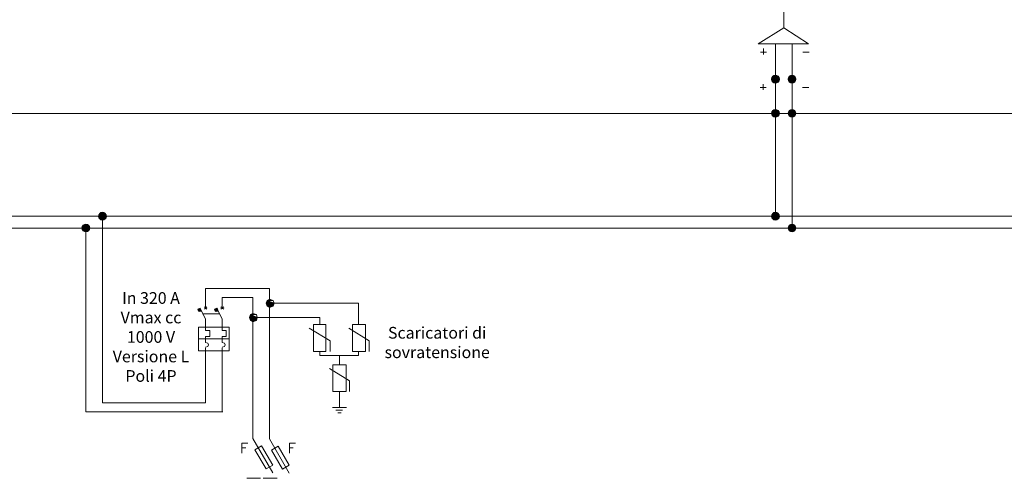
# Model space of a CAD drawing. Units: millimetres. Extents: x 21 to 1329, y 21 to 347.
# Drawn here: x 158 to 231, y 141 to 175 of the extents above; entities that cross this region are included whole.
import ezdxf

# ---------------------------------------------------------------- set-up
doc = ezdxf.new("R2010")
doc.units = ezdxf.units.MM
doc.layers.add('H', color=7, linetype='Continuous', lineweight=100)
doc.layers.add('P', color=250, linetype='Continuous', lineweight=100)
doc.styles.get("Standard").update_dxf_attribs({"font": 'txt.shx'})

# ---------------------------------------------------------------- blocks, each defined once
blk = doc.blocks.new('A$C064C0DB3')
at = {"layer": 'H', "lineweight": 15}
h = blk.add_hatch(color=6, dxfattribs=at)
edge = h.paths.add_edge_path()
edge.add_line((-1290.07, -1269.37), (-1283.93, -1269.37))
edge.add_line((-1283.93, -1269.37), (-1289.2, -1267.18))
edge.add_line((-1289.2, -1267.18), (-1290.07, -1269.37))
edge.add_line((-1290.07, -1269.37), (-1283.93, -1269.37))
for points in [[(-1287.44, -1266.3), (-1289.2, -1267.18), (-1284.81, -1267.18)], [(-1338.79, -1272.88), (-1340.55, -1273.76), (-1338.79, -1273.76)], [(-1339.67, -1275.52), (-1340.11, -1275.08), (-1337.91, -1275.08), (-1339.67, -1275.52), (-1340.11, -1275.08), (-1337.91, -1275.08), (-1340.55, -1273.76), (-1340.11, -1275.08), (-1339.67, -1275.52), (-1337.91, -1275.08), (-1340.55, -1273.76), (-1338.79, -1273.76), (-1337.91, -1275.08)], [(-1326.5, -1272.88), (-1328.26, -1273.76), (-1326.06, -1273.76)], [(-1326.94, -1275.52), (-1327.82, -1275.08), (-1325.62, -1275.08), (-1326.94, -1275.52), (-1327.82, -1275.08), (-1325.62, -1275.08), (-1328.26, -1273.76), (-1327.82, -1275.08), (-1326.94, -1275.52), (-1325.62, -1275.08), (-1328.26, -1273.76), (-1326.06, -1273.76), (-1325.62, -1275.08)], [(-1287.44, -1271.57), (-1290.07, -1269.37), (-1289.2, -1271.57), (-1287.44, -1271.57), (-1290.07, -1269.37), (-1287.44, -1269.37)], [(-1287.44, -1271.57), (-1287.44, -1272.45), (-1289.2, -1271.57), (-1287.44, -1271.57), (-1287.44, -1272.45), (-1284.81, -1271.57)], [(-1284.81, -1271.57), (-1287.44, -1269.37), (-1287.44, -1271.57), (-1284.81, -1271.57), (-1287.44, -1269.37), (-1283.93, -1269.37)], [(-1299.73, -1282.1), (-1302.36, -1279.91), (-1301.48, -1282.1), (-1299.73, -1282.1), (-1302.36, -1279.91), (-1299.73, -1279.91)], [(-1299.73, -1276.83), (-1301.48, -1277.71), (-1297.1, -1277.71)], [(-1299.73, -1282.1), (-1299.73, -1282.98), (-1301.48, -1282.1), (-1299.73, -1282.1), (-1299.73, -1282.98), (-1297.1, -1282.1)], [(-1297.1, -1282.1), (-1299.73, -1279.91), (-1299.73, -1282.1), (-1297.1, -1282.1), (-1299.73, -1279.91), (-1296.66, -1279.91)]]:
    blk.add_hatch(color=6, dxfattribs=at).paths.add_polyline_path(points)
h = blk.add_hatch(color=6, dxfattribs=at)
edge = h.paths.add_edge_path()
edge.add_line((-1302.36, -1279.91), (-1296.66, -1279.91))
edge.add_line((-1296.66, -1279.91), (-1301.48, -1277.71))
edge.add_line((-1301.48, -1277.71), (-1302.36, -1279.91))
edge.add_line((-1302.36, -1279.91), (-1296.66, -1279.91))
at = {"layer": 'P', "lineweight": 15}
for points in [[(-912.79, -1100.41, 0.414214), (-915.67, -1103.3), (-912.79, -1103.3)], [(-912.79, -1100.58, 0.414214), (-915.67, -1103.47), (-912.79, -1103.47)], [(-912.79, -1100.41), (-912.79, -1103.3), (-909.9, -1103.3, 0.414214)], [(-912.79, -1100.58), (-912.79, -1103.47), (-909.9, -1103.47, 0.414214)], [(-900.5, -1100.41, 0.414214), (-903.38, -1103.3), (-900.5, -1103.3)], [(-900.5, -1100.58, 0.414214), (-903.38, -1103.47), (-900.5, -1103.47)], [(-900.5, -1100.41), (-900.5, -1103.3), (-897.61, -1103.3, 0.414214)], [(-900.5, -1100.58), (-900.5, -1103.47), (-897.61, -1103.47, 0.414214)], [(-912.79, -1103.3), (-915.67, -1103.3, 0.414214), (-912.79, -1106.18)], [(-912.79, -1103.47), (-915.67, -1103.47, 0.414214), (-912.79, -1106.36)], [(-909.9, -1103.3), (-912.79, -1103.3), (-912.79, -1106.18, 0.414214)], [(-909.9, -1103.47), (-912.79, -1103.47), (-912.79, -1106.36, 0.414214)], [(-900.5, -1103.3), (-903.38, -1103.3, 0.414214), (-900.5, -1106.18)], [(-900.5, -1103.47), (-903.38, -1103.47, 0.414214), (-900.5, -1106.36)], [(-897.61, -1103.3), (-900.5, -1103.3), (-900.5, -1106.18, 0.414214)], [(-897.61, -1103.47), (-900.5, -1103.47), (-900.5, -1106.36, 0.414214)], [(-912.79, -1125.82, 0.414214), (-915.67, -1128.71), (-912.79, -1128.71)], [(-912.79, -1128.71), (-915.67, -1128.71, 0.414214), (-912.79, -1131.59)], [(-912.79, -1125.82), (-912.79, -1128.71), (-909.9, -1128.71, 0.414214)], [(-909.9, -1128.71), (-912.79, -1128.71), (-912.79, -1131.59, 0.414214)], [(-900.5, -1125.82, 0.414214), (-903.38, -1128.71), (-900.5, -1128.71)], [(-900.5, -1128.71), (-903.38, -1128.71, 0.414214), (-900.5, -1131.59)], [(-900.5, -1125.82), (-900.5, -1128.71), (-897.61, -1128.71, 0.414214)], [(-897.61, -1128.71), (-900.5, -1128.71), (-900.5, -1131.59, 0.414214)], [(-1411.21, -1201.97, 0.414214), (-1414.1, -1204.85), (-1411.21, -1204.85)], [(-1411.21, -1201.97), (-1411.21, -1204.85), (-1408.32, -1204.85, 0.414214)], [(-912.79, -1201.97, 0.414214), (-915.67, -1204.85), (-912.79, -1204.85)], [(-912.79, -1201.97), (-912.79, -1204.85), (-909.9, -1204.85, 0.414214)], [(-1411.21, -1204.85), (-1414.1, -1204.85, 0.414214), (-1411.21, -1207.74)], [(-1408.32, -1204.85), (-1411.21, -1204.85), (-1411.21, -1207.74, 0.414214)], [(-912.79, -1204.85), (-915.67, -1204.85, 0.414214), (-912.79, -1207.74)], [(-909.9, -1204.85), (-912.79, -1204.85), (-912.79, -1207.74, 0.414214)], [(-1423.5, -1210.75, 0.414214), (-1426.39, -1213.63), (-1423.5, -1213.63)], [(-1423.5, -1213.63), (-1426.39, -1213.63, 0.414214), (-1423.5, -1216.52)], [(-1423.5, -1210.75), (-1423.5, -1213.63), (-1420.61, -1213.63, 0.414214)], [(-1420.61, -1213.63), (-1423.5, -1213.63), (-1423.5, -1216.52, 0.414214)], [(-900.5, -1210.75, 0.414214), (-903.38, -1213.63), (-900.5, -1213.63)], [(-900.5, -1213.63), (-903.38, -1213.63, 0.414214), (-900.5, -1216.52)], [(-900.5, -1210.75), (-900.5, -1213.63), (-897.61, -1213.63, 0.414214)], [(-897.61, -1213.63), (-900.5, -1213.63), (-900.5, -1216.52, 0.414214)]]:
    blk.add_hatch(color=6, dxfattribs=at).paths.add_polyline_path(points)
at = {"color": 5, "lineweight": 15}
blk.add_line((-2251.78, -1128.71), (-14.06, -1128.71), dxfattribs=at)
at = {"layer": 'P', "color": 6, "lineweight": 15}
for p, q in [((-1299.73, -1369.53), (-1285.14, -1394.79)), ((-1287.44, -1369.76), (-1272.85, -1395.02)), ((-1294.23, -1398.93), (-1304.35, -1398.93)), ((-1281.89, -1398.93), (-1292.12, -1398.93))]:
    blk.add_line(p, q, dxfattribs=at)
for points in [[(-906.64, -1065.28), (-906.64, -1025.34), (-888.21, -1013.49), (-925.52, -1013.49), (-906.64, -1025.34)], [(-925.52, -1077.13), (-888.21, -1077.13), (-906.64, -1065.28), (-925.52, -1077.13)], [(-925.52, -1077.13), (-888.21, -1077.13), (-906.64, -1065.28), (-925.52, -1077.13)], [(-2147.78, -1213.63), (-900.5, -1213.63), (-900.5, -1077.13)], [(-912.79, -1204.85), (-912.79, -1077.13)], [(-912.79, -1204.85), (-912.79, -1077.13)], [(-900.5, -1213.63), (-900.5, -1213.63), (-900.5, -1077.13)], [(-923.76, -1083.28), (-919.37, -1083.28)], [(-923.76, -1083.28), (-919.37, -1083.28)], [(-921.57, -1085.04), (-921.57, -1080.65)], [(-921.57, -1085.04), (-921.57, -1080.65)], [(-892.6, -1083.28), (-887.77, -1083.28)], [(-892.6, -1083.28), (-887.77, -1083.28)], [(-921.78, -1111.37), (-921.78, -1106.98)], [(-921.78, -1111.37), (-921.78, -1106.98)], [(-909.71, -1103.3), (-915.42, -1103.3), (-909.71, -1103.3)], [(-915.42, -1103.3), (-912.79, -1103.3), (-912.79, -1103.3), (-915.42, -1103.3)], [(-909.71, -1103.3), (-915.42, -1103.3), (-909.71, -1103.3)], [(-915.42, -1103.3), (-912.79, -1103.3), (-912.79, -1103.3), (-915.42, -1103.3)], [(-909.71, -1103.47), (-915.42, -1103.47), (-909.71, -1103.47)], [(-915.42, -1103.47), (-912.79, -1103.47), (-912.79, -1103.47), (-915.42, -1103.47)], [(-909.71, -1103.47), (-915.42, -1103.47), (-909.71, -1103.47)], [(-915.42, -1103.47), (-912.79, -1103.47), (-912.79, -1103.47), (-915.42, -1103.47)], [(-912.79, -1103.3), (-909.71, -1103.3), (-909.71, -1103.3), (-912.79, -1103.3)], [(-912.79, -1103.3), (-909.71, -1103.3), (-909.71, -1103.3), (-912.79, -1103.3)], [(-912.79, -1103.47), (-909.71, -1103.47), (-909.71, -1103.47), (-912.79, -1103.47)], [(-912.79, -1103.47), (-909.71, -1103.47), (-909.71, -1103.47), (-912.79, -1103.47)], [(-897.43, -1103.3), (-903.13, -1103.3), (-897.43, -1103.3)], [(-903.13, -1103.3), (-900.5, -1103.3), (-900.5, -1103.3), (-903.13, -1103.3)], [(-897.43, -1103.3), (-903.13, -1103.3), (-897.43, -1103.3)], [(-903.13, -1103.3), (-900.5, -1103.3), (-900.5, -1103.3), (-903.13, -1103.3)], [(-897.43, -1103.47), (-903.13, -1103.47), (-897.43, -1103.47)], [(-903.13, -1103.47), (-900.5, -1103.47), (-900.5, -1103.47), (-903.13, -1103.47)], [(-897.43, -1103.47), (-903.13, -1103.47), (-897.43, -1103.47)], [(-903.13, -1103.47), (-900.5, -1103.47), (-900.5, -1103.47), (-903.13, -1103.47)], [(-900.5, -1103.3), (-897.43, -1103.3), (-897.43, -1103.3), (-900.5, -1103.3)], [(-900.5, -1103.3), (-897.43, -1103.3), (-897.43, -1103.3), (-900.5, -1103.3)], [(-900.5, -1103.47), (-897.43, -1103.47), (-897.43, -1103.47), (-900.5, -1103.47)], [(-900.5, -1103.47), (-897.43, -1103.47), (-897.43, -1103.47), (-900.5, -1103.47)], [(-923.98, -1109.61), (-919.59, -1109.61)], [(-923.98, -1109.61), (-919.59, -1109.61)], [(-892.82, -1109.61), (-887.99, -1109.61)], [(-892.82, -1109.61), (-887.99, -1109.61)], [(-909.71, -1128.71), (-915.42, -1128.71), (-909.71, -1128.71)], [(-915.42, -1128.71), (-912.79, -1128.71), (-912.79, -1128.71), (-915.42, -1128.71)], [(-909.71, -1128.71), (-915.42, -1128.71), (-909.71, -1128.71)], [(-915.42, -1128.71), (-912.79, -1128.71), (-912.79, -1128.71), (-915.42, -1128.71)], [(-912.79, -1128.71), (-909.71, -1128.71), (-909.71, -1128.71), (-912.79, -1128.71)], [(-912.79, -1128.71), (-909.71, -1128.71), (-909.71, -1128.71), (-912.79, -1128.71)], [(-897.43, -1128.71), (-903.13, -1128.71), (-897.43, -1128.71)], [(-903.13, -1128.71), (-900.5, -1128.71), (-900.5, -1128.71), (-903.13, -1128.71)], [(-897.43, -1128.71), (-903.13, -1128.71), (-897.43, -1128.71)], [(-903.13, -1128.71), (-900.5, -1128.71), (-900.5, -1128.71), (-903.13, -1128.71)], [(-900.5, -1128.71), (-897.43, -1128.71), (-897.43, -1128.71), (-900.5, -1128.71)], [(-900.5, -1128.71), (-897.43, -1128.71), (-897.43, -1128.71), (-900.5, -1128.71)], [(-2160.07, -1204.85), (-912.79, -1204.85)], [(-1408.14, -1204.85), (-1413.84, -1204.85), (-1408.14, -1204.85)], [(-1413.84, -1204.85), (-1411.21, -1204.85), (-1411.21, -1204.85), (-1413.84, -1204.85)], [(-1408.14, -1204.85), (-1413.84, -1204.85), (-1408.14, -1204.85)], [(-1413.84, -1204.85), (-1411.21, -1204.85), (-1411.21, -1204.85), (-1413.84, -1204.85)], [(-1411.21, -1343.11), (-1411.21, -1204.85)], [(-1411.21, -1204.85), (-1408.14, -1204.85), (-1408.14, -1204.85), (-1411.21, -1204.85)], [(-1411.21, -1204.85), (-1408.14, -1204.85), (-1408.14, -1204.85), (-1411.21, -1204.85)], [(-909.71, -1204.85), (-915.42, -1204.85), (-909.71, -1204.85)], [(-915.42, -1204.85), (-912.79, -1204.85), (-912.79, -1204.85), (-915.42, -1204.85)], [(-909.71, -1204.85), (-915.42, -1204.85), (-909.71, -1204.85)], [(-915.42, -1204.85), (-912.79, -1204.85), (-912.79, -1204.85), (-915.42, -1204.85)], [(-912.79, -1204.85), (-676.67, -1204.85)], [(-912.79, -1204.85), (-909.71, -1204.85), (-909.71, -1204.85), (-912.79, -1204.85)], [(-912.79, -1204.85), (-909.71, -1204.85), (-909.71, -1204.85), (-912.79, -1204.85)], [(-1420.43, -1213.63), (-1426.13, -1213.63), (-1420.43, -1213.63)], [(-1426.13, -1213.63), (-1423.5, -1213.63), (-1423.5, -1213.63), (-1426.13, -1213.63)], [(-1420.43, -1213.63), (-1426.13, -1213.63), (-1420.43, -1213.63)], [(-1426.13, -1213.63), (-1423.5, -1213.63), (-1423.5, -1213.63), (-1426.13, -1213.63)], [(-1423.5, -1349.69), (-1423.5, -1213.63)], [(-1423.5, -1213.63), (-1420.43, -1213.63), (-1420.43, -1213.63), (-1423.5, -1213.63)], [(-1423.5, -1213.63), (-1420.43, -1213.63), (-1420.43, -1213.63), (-1423.5, -1213.63)], [(-897.43, -1213.63), (-903.13, -1213.63), (-897.43, -1213.63)], [(-903.13, -1213.63), (-900.5, -1213.63), (-900.5, -1213.63), (-903.13, -1213.63)], [(-897.43, -1213.63), (-903.13, -1213.63), (-897.43, -1213.63)], [(-903.13, -1213.63), (-900.5, -1213.63), (-900.5, -1213.63), (-903.13, -1213.63)], [(-900.5, -1213.63), (-688.96, -1213.63)], [(-900.5, -1213.63), (-897.43, -1213.63), (-897.43, -1213.63), (-900.5, -1213.63)], [(-900.5, -1213.63), (-897.43, -1213.63), (-897.43, -1213.63), (-900.5, -1213.63)], [(-1334.84, -1272.88), (-1334.84, -1258.4)], [(-1287.44, -1258.4), (-1334.84, -1258.4)], [(-1287.44, -1258.4), (-1287.44, -1369.76)], [(-1322.55, -1272.88), (-1322.55, -1264.98)], [(-1299.73, -1264.98), (-1322.55, -1264.98)], [(-1299.73, -1369.53), (-1299.73, -1264.98)], [(-1283.93, -1269.37), (-1284.81, -1267.18), (-1287.44, -1266.3), (-1289.2, -1267.18), (-1290.07, -1269.37), (-1289.2, -1271.57), (-1287.44, -1272.45), (-1284.81, -1271.57), (-1283.93, -1269.37)], [(-1290.07, -1269.37), (-1283.93, -1269.37), (-1289.2, -1267.18), (-1290.07, -1269.37)], [(-1287.44, -1266.3), (-1289.2, -1267.18), (-1284.81, -1267.18), (-1287.44, -1266.3)], [(-1283.93, -1269.37), (-1289.2, -1267.18), (-1284.81, -1267.18), (-1283.93, -1269.37)], [(-1334.84, -1281.22), (-1338.79, -1272.88), (-1340.55, -1273.76), (-1339.67, -1275.52), (-1337.91, -1275.08)], [(-1338.79, -1272.88), (-1340.55, -1273.76), (-1338.79, -1273.76), (-1338.79, -1272.88)], [(-1340.11, -1275.08), (-1337.91, -1275.08), (-1340.55, -1273.76), (-1340.11, -1275.08)], [(-1337.91, -1275.08), (-1340.55, -1273.76), (-1338.79, -1273.76), (-1337.91, -1275.08)], [(-1339.67, -1275.52), (-1340.11, -1275.08), (-1337.91, -1275.08), (-1339.67, -1275.52)], [(-1335.72, -1273.76), (-1333.96, -1272.01)], [(-1335.72, -1272.01), (-1333.96, -1273.76)], [(-1325.62, -1275.08), (-1326.94, -1275.52), (-1328.26, -1273.76), (-1326.5, -1272.88)], [(-1326.5, -1272.88), (-1328.26, -1273.76), (-1326.06, -1273.76), (-1326.5, -1272.88)], [(-1327.82, -1275.08), (-1325.62, -1275.08), (-1328.26, -1273.76), (-1327.82, -1275.08)], [(-1325.62, -1275.08), (-1328.26, -1273.76), (-1326.06, -1273.76), (-1325.62, -1275.08)], [(-1326.94, -1275.52), (-1327.82, -1275.08), (-1325.62, -1275.08), (-1326.94, -1275.52)], [(-1322.55, -1281.22), (-1326.5, -1272.88)], [(-1323.43, -1273.76), (-1321.23, -1272.01)], [(-1323.43, -1272.01), (-1321.23, -1273.76)], [(-1283.93, -1269.37), (-1290.07, -1269.37), (-1283.93, -1269.37)], [(-1290.07, -1269.37), (-1287.44, -1269.37), (-1287.44, -1269.37), (-1290.07, -1269.37)], [(-1289.2, -1271.57), (-1287.44, -1271.57), (-1290.07, -1269.37), (-1289.2, -1271.57)], [(-1287.44, -1271.57), (-1290.07, -1269.37), (-1287.44, -1269.37), (-1287.44, -1271.57)], [(-1289.2, -1271.57), (-1287.44, -1271.57), (-1287.44, -1272.45), (-1289.2, -1271.57)], [(-1287.44, -1269.37), (-1283.93, -1269.37), (-1283.93, -1269.37), (-1287.44, -1269.37)], [(-1287.44, -1271.57), (-1284.81, -1271.57), (-1287.44, -1269.37), (-1287.44, -1271.57)], [(-1284.81, -1271.57), (-1287.44, -1269.37), (-1283.93, -1269.37), (-1284.81, -1271.57)], [(-1287.44, -1269.37), (-1221.6, -1269.37)], [(-1287.44, -1271.57), (-1287.44, -1272.45), (-1284.81, -1271.57), (-1287.44, -1271.57)], [(-1221.6, -1269.37), (-1221.6, -1285.17)], [(-1337.04, -1277.27), (-1324.75, -1277.27)], [(-1334.84, -1281.22), (-1334.84, -1286.93)], [(-1322.55, -1281.22), (-1322.55, -1286.93)], [(-1296.66, -1279.91), (-1297.1, -1277.71), (-1299.73, -1276.83), (-1301.48, -1277.71), (-1302.36, -1279.91), (-1301.48, -1282.1), (-1299.73, -1282.98), (-1297.1, -1282.1), (-1296.66, -1279.91)], [(-1302.36, -1279.91), (-1296.66, -1279.91), (-1301.48, -1277.71), (-1302.36, -1279.91)], [(-1296.66, -1279.91), (-1302.36, -1279.91), (-1296.66, -1279.91)], [(-1302.36, -1279.91), (-1299.73, -1279.91), (-1299.73, -1279.91), (-1302.36, -1279.91)], [(-1301.48, -1282.1), (-1299.73, -1282.1), (-1302.36, -1279.91), (-1301.48, -1282.1)], [(-1299.73, -1282.1), (-1302.36, -1279.91), (-1299.73, -1279.91), (-1299.73, -1282.1)], [(-1299.73, -1276.83), (-1301.48, -1277.71), (-1297.1, -1277.71), (-1299.73, -1276.83)], [(-1296.66, -1279.91), (-1301.48, -1277.71), (-1297.1, -1277.71), (-1296.66, -1279.91)], [(-1301.48, -1282.1), (-1299.73, -1282.1), (-1299.73, -1282.98), (-1301.48, -1282.1)], [(-1299.73, -1279.91), (-1296.66, -1279.91), (-1296.66, -1279.91), (-1299.73, -1279.91)], [(-1299.73, -1282.1), (-1297.1, -1282.1), (-1299.73, -1279.91), (-1299.73, -1282.1)], [(-1297.1, -1282.1), (-1299.73, -1279.91), (-1296.66, -1279.91), (-1297.1, -1282.1)], [(-1299.73, -1279.91), (-1250.13, -1279.91)], [(-1299.73, -1282.1), (-1299.73, -1282.98), (-1297.1, -1282.1), (-1299.73, -1282.1)], [(-1250.13, -1279.91), (-1250.13, -1285.17)], [(-1340.11, -1286.93), (-1317.28, -1286.93)], [(-1317.28, -1304.49), (-1340.11, -1304.49), (-1340.11, -1286.93)], [(-1334.84, -1289.56), (-1334.84, -1286.93)], [(-1334.84, -1289.56), (-1331.77, -1289.56), (-1331.77, -1293.95), (-1334.84, -1293.95)], [(-1322.55, -1286.93), (-1322.55, -1289.56), (-1319.48, -1289.56), (-1319.48, -1293.95), (-1322.55, -1293.95)], [(-1317.28, -1286.93), (-1317.28, -1304.49)], [(-1258.03, -1287.81), (-1242.67, -1297.02), (-1242.67, -1304.92)], [(-1254.96, -1285.17), (-1245.74, -1285.17), (-1245.74, -1304.92), (-1254.96, -1304.92), (-1254.96, -1285.17)], [(-1228.63, -1287.81), (-1213.7, -1297.02), (-1213.7, -1304.92)], [(-1225.99, -1285.17), (-1216.34, -1285.17), (-1216.34, -1304.92), (-1225.99, -1304.92), (-1225.99, -1285.17)], [(-1340.11, -1295.71), (-1317.28, -1295.71)], [(-1334.84, -1293.95), (-1334.84, -1298.34)], [(-1322.55, -1293.95), (-1322.55, -1298.34)], [(-1334.84, -1301.85), (-1333.09, -1301.41), (-1332.65, -1300.1), (-1333.09, -1298.78), (-1334.84, -1298.34)], [(-1334.84, -1302.29), (-1334.84, -1304.49)], [(-1334.84, -1343.11), (-1334.84, -1304.49)], [(-1322.55, -1301.85), (-1320.8, -1301.41), (-1320.36, -1300.1), (-1320.8, -1298.78), (-1322.55, -1298.34)], [(-1322.55, -1302.29), (-1322.55, -1304.49)], [(-1322.55, -1349.69), (-1322.55, -1304.49)], [(-1250.13, -1304.92), (-1250.13, -1308), (-1221.6, -1308), (-1221.6, -1304.92)], [(-1235.65, -1308), (-1235.65, -1315.02)], [(-1243.11, -1317.65), (-1228.19, -1326.87), (-1228.19, -1334.77)], [(-1240.48, -1315.02), (-1230.82, -1315.02), (-1230.82, -1334.77), (-1240.48, -1334.77), (-1240.48, -1315.02)], [(-1235.65, -1334.77), (-1235.65, -1337.84)], [(-1235.65, -1337.84), (-1235.65, -1346.62)], [(-1334.84, -1343.11), (-1411.21, -1343.11)], [(-1240.92, -1346.62), (-1238.28, -1346.62)], [(-1238.28, -1346.62), (-1235.65, -1346.62), (-1233.45, -1346.62)], [(-1238.28, -1348.38), (-1235.65, -1348.38), (-1233.45, -1348.38)], [(-1233.45, -1346.62), (-1230.38, -1346.62)], [(-1322.11, -1349.69), (-1423.5, -1349.69)], [(-1236.97, -1350.57), (-1234.33, -1350.57)], [(-1307.9, -1380.2), (-1307.9, -1373), (-1303.47, -1373)], [(-1307.9, -1376.33), (-1305.13, -1376.33)], [(-1272.65, -1380.2), (-1272.65, -1373), (-1268.21, -1373)], [(-1272.65, -1376.33), (-1269.88, -1376.33)]]:
    blk.add_lwpolyline(points, dxfattribs=at)
for points in [[(-1285.14, -1389.09), (-1290.08, -1391.94), (-1298.26, -1377.77), (-1293.32, -1374.92)], [(-1272.86, -1389.32), (-1277.79, -1392.17), (-1285.97, -1378), (-1281.04, -1375.16)]]:
    blk.add_lwpolyline(points, close=True, dxfattribs=at)
for centre in [(-912.79, -1103.3), (-912.79, -1103.47), (-900.5, -1103.3), (-900.5, -1103.47), (-912.79, -1128.71), (-900.5, -1128.71), (-1411.21, -1204.85), (-912.79, -1204.85), (-1423.5, -1213.63), (-900.5, -1213.63)]:
    blk.add_circle(centre, 2.89, dxfattribs=at)
at = {"lineweight": 15, "char_height": 8.6594, "attachment_point": 5}
for s, insert, width in [('In 320 A\\PVmax cc 1000 V\\PVersione L\\PPoli 4P', (-1375.26, -1295.41), 64.156), ('Scaricatori di sovratensione', (-1163.3, -1299.52), 77.7297)]:
    blk.add_mtext(s, dxfattribs=dict(at, insert=insert, width=width))

msp = doc.modelspace()

# ---------------------------------------------------------------- block references
at = {"xscale": 0.09999999999990905, "yscale": 0.1000000000000227, "zscale": 0.1}
msp.add_blockref('A$C064C0DB3', (305.083, 281.119), dxfattribs=at)

doc.saveas('drawing.dxf')
